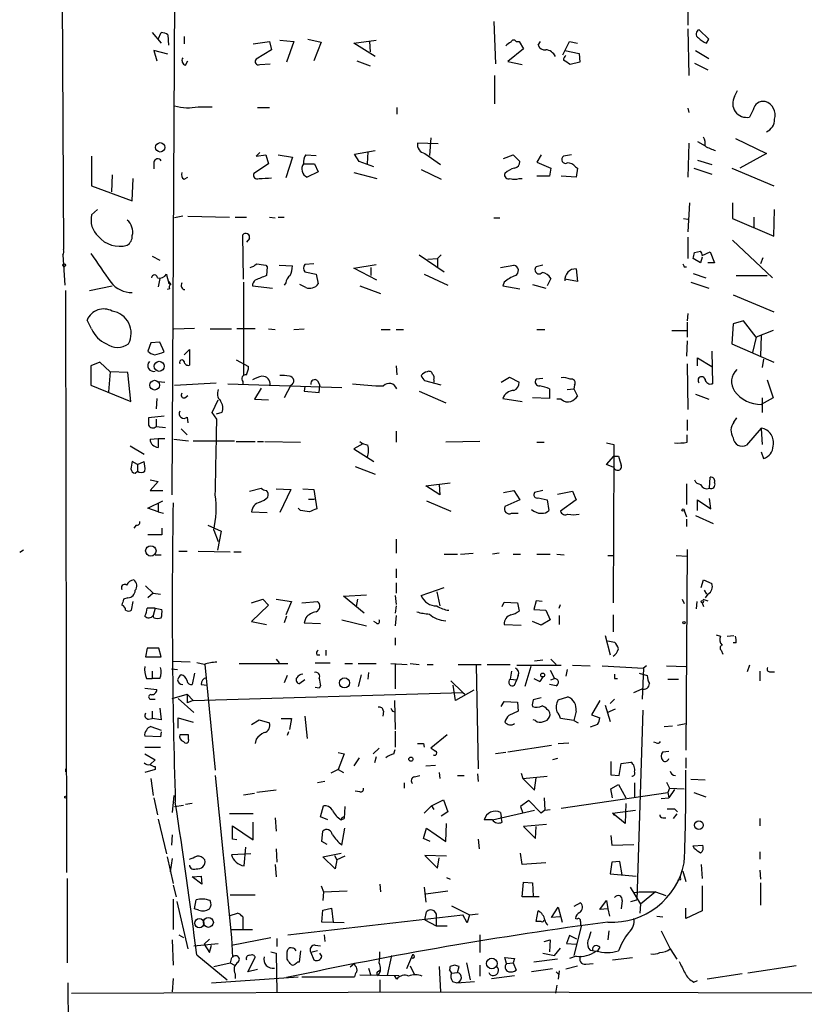
# Model space of a CAD drawing. Extents: x 13 to 736, y 12 to 893.
# Drawn here: x 14 to 104, y 83 to 195 of the extents above; entities that cross this region are included whole.
import ezdxf

# ---------------------------------------------------------------- set-up
doc = ezdxf.new("R2010")
doc.units = 0
doc.header["$MEASUREMENT"] = 0
doc.layers.add('MAIN', color=5, linetype='CONTINUOUS')

msp = doc.modelspace()

# ---------------------------------------------------------------- linework, layer by layer
at = {"layer": 'MAIN'}
for p, q in [((18.2033, 333.6713), (18.9653, 168.91)), ((31.4113, 140.8853), (31.75, 210.6507)), ((90.3393, 201.168), (90.3393, 194.564)), ((68.1567, 194.9873), (68.326, 190.1613)), ((29.1253, 193.7173), (30.1413, 192.532)), ((29.8027, 192.9553), (30.1413, 193.7173)), ((90.3393, 194.1407), (90.424, 188.8067)), ((92.71, 192.9553), (91.6093, 194.056)), ((30.9033, 193.4633), (30.988, 192.278)), ((32.766, 193.294), (32.766, 192.4473)), ((40.64, 192.4473), (42.5027, 192.7013)), ((42.5027, 192.7013), (42.7567, 191.77)), ((43.688, 192.8707), (45.2967, 192.7013)), ((45.2967, 192.7013), (44.45, 190.3307)), ((46.9053, 192.9553), (48.4293, 192.6167)), ((48.4293, 192.6167), (47.5827, 190.5)), ((52.1547, 192.532), (54.6947, 192.8707)), ((54.61, 191.008), (52.1547, 192.532)), ((53.9327, 192.7013), (54.0173, 191.516)), ((70.6967, 192.7013), (71.0353, 192.7013)), ((71.0353, 192.7013), (71.5433, 191.8547)), ((73.2367, 192.278), (73.4907, 192.7013)), ((76.0307, 191.1773), (76.7927, 192.7013)), ((76.7927, 192.7013), (77.724, 192.532)), ((92.456, 192.532), (92.71, 192.9553)), ((30.9033, 191.262), (29.2947, 191.6853)), ((29.2947, 191.6853), (29.6333, 190.5)), ((42.7567, 191.77), (40.9787, 190.6693)), ((71.5433, 191.8547), (69.7653, 190.4153)), ((76.2847, 191.6853), (77.8933, 191.3467)), ((91.186, 191.6853), (92.71, 190.754)), ((32.9353, 189.992), (33.1893, 190.5)), ((52.4933, 190.5), (54.0173, 189.9073)), ((69.7653, 190.4153), (71.374, 190.0767)), ((77.978, 190.3307), (76.8773, 190.0767)), ((77.8933, 191.3467), (77.978, 190.3307)), ((91.1013, 190.246), (92.6253, 189.484)), ((41.402, 190.0767), (42.5873, 190.1613)), ((68.2413, 188.8067), (68.2413, 185.5893)), ((95.6733, 186.436), (96.012, 187.1133)), ((34.3747, 185.2507), (35.9833, 185.2507)), ((41.148, 185.166), (42.5027, 185.166)), ((57.0653, 185.166), (57.0653, 184.404)), ((90.3393, 185.0813), (90.424, 184.5733)), ((97.79, 184.912), (97.3667, 184.0653)), ((60.96, 181.6947), (60.7907, 179.6627)), ((91.44, 181.2713), (92.2867, 180.7633)), ((95.758, 181.61), (99.314, 179.9167)), ((52.2393, 179.832), (54.61, 180.2553)), ((61.8067, 181.0173), (59.436, 181.102)), ((90.424, 181.102), (90.3393, 177.2073)), ((22.1827, 179.578), (22.1827, 176.1913)), ((41.402, 180.0013), (40.9787, 179.578)), ((40.9787, 179.578), (42.0793, 179.7473)), ((42.0793, 179.7473), (42.418, 178.7313)), ((43.5187, 179.7473), (45.1273, 179.4933)), ((45.1273, 179.4933), (44.3653, 177.1227)), ((46.6513, 179.7473), (47.8367, 179.6627)), ((52.7473, 178.9853), (52.2393, 179.832)), ((54.4407, 178.3927), (52.7473, 178.9853)), ((53.7633, 180.086), (53.6787, 178.7313)), ((60.2827, 179.9167), (62.0607, 178.6467)), ((69.2573, 179.324), (70.358, 179.7473)), ((70.358, 179.7473), (71.12, 178.9853)), ((73.5753, 179.7473), (73.0673, 178.9007)), ((77.0467, 179.7473), (76.1153, 179.578)), ((91.44, 179.1547), (93.0487, 178.6467)), ((99.314, 179.9167), (96.266, 178.2233)), ((29.2947, 178.9007), (29.2947, 178.1387)), ((42.418, 178.7313), (40.7247, 177.6307)), ((46.3973, 178.7313), (47.6673, 178.7313)), ((47.6673, 178.7313), (48.0907, 177.8)), ((59.8593, 178.054), (62.1453, 176.9533)), ((73.0673, 178.9007), (74.676, 178.2233)), ((74.676, 178.2233), (74.5067, 177.292)), ((77.47, 178.3927), (77.724, 178.2233)), ((77.724, 178.2233), (77.5547, 177.2073)), ((91.0167, 178.2233), (93.0487, 177.546)), ((95.3347, 178.2233), (100.1607, 176.1913)), ((24.5533, 177.4613), (24.4687, 175.514)), ((26.8393, 174.498), (26.924, 177.038)), ((32.766, 176.9533), (33.1893, 177.2073)), ((48.0907, 177.8), (46.8207, 177.2073)), ((52.1547, 177.7153), (54.7793, 177.038)), ((71.0353, 177.038), (71.374, 177.038)), ((74.5067, 177.292), (73.0673, 177.292)), ((77.5547, 177.2073), (75.8613, 177.292)), ((22.1827, 176.1913), (26.8393, 174.498)), ((22.86, 173.482), (22.1827, 172.8893)), ((90.5087, 174.244), (90.3393, 170.942)), ((95.4193, 174.244), (95.4193, 172.466)), ((100.1607, 170.434), (100.2453, 173.482)), ((32.5967, 172.72), (31.6653, 172.5507)), ((33.1893, 172.72), (37.9307, 172.6353)), ((38.608, 172.6353), (39.878, 172.6353)), ((42.5027, 172.6353), (43.18, 172.5507)), ((43.5187, 172.6353), (44.196, 172.6353)), ((68.1567, 172.5507), (68.834, 172.5507)), ((89.8313, 172.466), (90.3393, 172.3813)), ((95.4193, 172.466), (100.1607, 170.434)), ((97.8747, 172.6353), (97.8747, 171.45)), ((39.5393, 165.5233), (39.4547, 170.6033)), ((40.2167, 170.18), (39.878, 169.7567)), ((90.3393, 170.3493), (90.3393, 167.894)), ((95.4193, 170.0107), (99.9913, 165.6927)), ((18.8807, 168.3173), (19.1347, 164.846)), ((29.1253, 168.148), (29.972, 167.7247)), ((59.6053, 168.3173), (62.484, 166.37)), ((60.6213, 167.8093), (61.722, 167.894)), ((62.1453, 168.3173), (61.722, 167.894)), ((61.722, 167.894), (61.722, 166.878)), ((91.7787, 167.386), (90.932, 167.894)), ((91.1013, 168.5713), (91.7787, 168.7407)), ((91.948, 168.0633), (91.7787, 167.386)), ((91.948, 168.2327), (92.8793, 168.656)), ((92.8793, 168.656), (93.3873, 167.386)), ((98.8907, 167.9787), (98.6367, 167.3013)), ((42.0793, 167.132), (42.2487, 166.9627)), ((42.2487, 166.9627), (42.164, 165.9467)), ((43.6033, 167.132), (45.1273, 167.0473)), ((47.5827, 167.3013), (46.5667, 167.2167)), ((52.1547, 166.7933), (54.6947, 167.2167)), ((54.7793, 165.4387), (52.1547, 166.7933)), ((54.102, 166.878), (54.102, 165.9467)), ((68.9187, 166.878), (70.4427, 167.132)), ((73.7447, 167.132), (72.9827, 166.9627)), ((77.5547, 166.7087), (77.724, 165.2693)), ((89.916, 166.9627), (90.17, 166.9627)), ((93.3873, 167.386), (92.6253, 167.386)), ((29.972, 165.608), (29.8027, 164.6767)), ((46.5667, 166.37), (47.8367, 166.116)), ((47.8367, 166.116), (48.0907, 165.0153)), ((60.198, 166.116), (62.9073, 164.846)), ((74.676, 165.608), (74.2527, 164.7613)), ((77.724, 165.2693), (76.2847, 165.5233)), ((90.932, 166.2007), (92.3713, 165.6927)), ((95.8427, 165.9467), (99.3987, 165.9467)), ((21.9287, 164.2533), (24.5533, 164.7613)), ((31.0727, 164.4227), (30.8187, 164.338)), ((30.988, 165.2693), (31.242, 164.9307)), ((30.988, 165.1), (31.242, 164.9307)), ((39.5393, 165.1847), (39.5393, 154.6013)), ((40.5553, 164.7613), (42.8413, 164.5073)), ((44.3653, 165.1), (44.196, 164.846)), ((46.6513, 164.592), (45.974, 164.9307)), ((52.832, 164.7613), (55.2027, 163.9147)), ((69.342, 165.1847), (69.1727, 164.7613)), ((69.1727, 164.7613), (71.12, 164.4227)), ((72.5593, 164.9307), (74.0833, 164.5073)), ((90.678, 165.1847), (92.71, 164.5073)), ((19.2193, 164.2533), (19.304, 97.7053)), ((95.504, 163.7453), (100.1607, 161.798)), ((90.3393, 161.6287), (90.2547, 160.782)), ((22.1827, 159.8507), (21.6747, 160.8667)), ((31.5807, 159.8507), (33.9513, 159.9353)), ((35.7293, 159.8507), (38.1847, 159.8507)), ((40.894, 159.8507), (38.7773, 159.8507)), ((42.418, 159.8507), (43.18, 159.766)), ((45.2967, 159.766), (46.482, 159.8507)), ((90.2547, 160.6127), (90.2547, 158.9193)), ((95.504, 160.4433), (95.3347, 158.1573)), ((96.6893, 160.782), (95.504, 160.4433)), ((98.1287, 158.9193), (96.6893, 160.782)), ((55.2873, 159.766), (56.3033, 159.766)), ((56.9807, 159.766), (57.8273, 159.766)), ((73.0673, 159.766), (73.9987, 159.766)), ((88.4767, 159.6813), (90.17, 159.6813)), ((98.1287, 158.9193), (97.7053, 157.1413)), ((100.076, 159.6813), (98.1287, 158.9193)), ((98.7213, 159.0887), (98.6367, 156.718)), ((28.956, 158.242), (28.6173, 157.3107)), ((29.972, 158.3267), (28.956, 158.242)), ((30.48, 157.226), (29.972, 158.3267)), ((90.2547, 158.496), (90.17, 156.718)), ((95.3347, 158.1573), (100.1607, 156.0407)), ((32.766, 156.8873), (33.3587, 157.48)), ((33.3587, 157.48), (33.3587, 155.702)), ((91.44, 155.6173), (91.44, 156.5487)), ((91.44, 156.5487), (93.0487, 155.5327)), ((93.0487, 157.3107), (93.1333, 153.5853)), ((23.114, 156.0407), (22.098, 155.6173)), ((22.098, 155.6173), (22.098, 153.416)), ((24.2993, 154.94), (23.114, 156.0407)), ((38.6927, 156.2947), (40.132, 155.5327)), ((56.9807, 155.6173), (57.0653, 154.6013)), ((90.2547, 155.8713), (90.3393, 150.622)), ((98.9753, 156.3793), (98.806, 155.448)), ((24.2993, 154.94), (24.13, 152.654)), ((26.3313, 154.8553), (24.2993, 154.94)), ((26.67, 151.5533), (26.3313, 154.8553)), ((69.0033, 153.7547), (69.9347, 154.3473)), ((69.9347, 154.3473), (71.0353, 153.7547)), ((22.098, 153.416), (26.67, 151.5533)), ((29.8027, 153.8393), (30.5647, 153.7547)), ((31.6653, 153.416), (36.4067, 153.67)), ((37.7613, 153.5853), (50.8, 153.162)), ((39.4547, 153.8393), (39.4547, 153.5007)), ((44.958, 153.416), (44.196, 151.9767)), ((46.5667, 153.2467), (46.482, 152.7387)), ((48.006, 153.924), (48.26, 153.416)), ((48.1753, 152.5693), (48.26, 153.416)), ((62.1453, 153.416), (60.2827, 153.924)), ((61.2987, 154.0087), (61.2987, 153.7547)), ((73.7447, 154.178), (72.9827, 154.0933)), ((77.3853, 153.416), (77.3007, 152.9927)), ((99.3987, 154.0087), (100.076, 151.9767)), ((32.8507, 151.9767), (33.1893, 152.2307)), ((41.5713, 153.0773), (40.8093, 151.8073)), ((46.482, 152.7387), (48.1753, 152.5693)), ((59.6053, 152.7387), (62.6533, 151.384)), ((74.5067, 151.892), (72.5593, 151.9767)), ((74.5067, 152.9927), (74.5067, 151.892)), ((76.5387, 152.908), (77.3007, 152.9927)), ((77.3007, 152.9927), (77.724, 152.146)), ((91.186, 152.4), (92.71, 151.8073)), ((100.076, 151.9767), (98.7213, 151.2147)), ((98.806, 151.9767), (98.806, 150.2833)), ((29.6333, 151.892), (29.5487, 150.7067)), ((35.9833, 150.2833), (36.6607, 151.7227)), ((40.8093, 151.8073), (42.418, 151.7227)), ((69.1727, 151.892), (71.374, 151.5533)), ((75.8613, 151.8073), (75.3533, 151.8073)), ((30.48, 149.86), (28.702, 149.6907)), ((33.1047, 149.7753), (33.1893, 149.098)), ((36.4913, 149.5213), (35.9833, 150.2833)), ((37.084, 150.2833), (36.4067, 150.114)), ((29.5487, 149.5213), (29.5487, 148.6747)), ((29.5487, 148.6747), (30.6493, 148.59)), ((90.2547, 149.4367), (90.2547, 148.2513)), ((95.5887, 149.1827), (95.9273, 149.6907)), ((32.4273, 148.4207), (33.1047, 147.7433)), ((56.9807, 148.1667), (56.9807, 146.8967)), ((90.2547, 146.8967), (90.2547, 147.7433)), ((98.7213, 148.5053), (97.028, 146.558)), ((98.7213, 148.4207), (98.806, 146.6427)), ((26.5853, 146.4733), (28.194, 145.542)), ((28.8713, 147.2353), (29.8027, 147.32)), ((29.8027, 147.32), (29.8027, 146.304)), ((29.8027, 147.32), (30.5647, 147.32)), ((31.5807, 147.2353), (33.274, 147.066)), ((33.782, 147.066), (38.5233, 147.066)), ((38.6927, 146.9813), (40.894, 146.9813)), ((41.148, 146.9813), (41.8253, 146.9813)), ((41.9947, 146.9813), (46.0587, 146.8967)), ((53.1707, 146.7273), (52.1547, 146.1347)), ((66.548, 146.9813), (62.6533, 146.8967)), ((73.0673, 146.8967), (73.914, 146.8967)), ((81.026, 146.812), (81.8727, 146.6427)), ((52.1547, 146.1347), (54.4407, 144.6953)), ((81.026, 144.3567), (81.8727, 145.288)), ((81.8727, 145.288), (81.788, 128.524)), ((81.8727, 145.288), (82.3807, 145.288)), ((98.7213, 145.796), (98.9753, 145.034)), ((27.432, 144.3567), (26.8393, 144.6953)), ((27.432, 144.3567), (28.194, 144.6953)), ((27.432, 144.3567), (27.432, 143.5947)), ((52.324, 144.1027), (54.61, 143.256)), ((81.8727, 144.018), (81.026, 144.3567)), ((27.178, 143.3407), (27.432, 143.5947)), ((28.8713, 142.5787), (29.8027, 142.4093)), ((29.8027, 142.4093), (28.8713, 141.3933)), ((60.3673, 141.9013), (63.1613, 142.24)), ((61.976, 140.8853), (60.3673, 141.9013)), ((61.8913, 142.0707), (61.976, 140.8853)), ((90.17, 142.1553), (90.17, 139.7847)), ((92.7947, 141.6473), (92.8793, 142.9173)), ((28.8713, 141.3933), (30.3107, 141.3933)), ((40.2167, 141.3087), (41.5713, 141.6473)), ((43.2647, 141.5627), (44.958, 141.478)), ((44.958, 141.478), (43.688, 138.8533)), ((46.3127, 141.5627), (47.5827, 141.478)), ((47.5827, 141.478), (47.9213, 139.2767)), ((69.2573, 141.1393), (70.4427, 141.3933)), ((70.4427, 141.3933), (71.12, 140.2927)), ((73.7447, 141.3933), (72.8133, 141.1393)), ((75.438, 140.97), (77.1313, 141.3087)), ((77.1313, 141.3087), (77.5547, 140.2927)), ((28.6173, 139.3613), (30.3107, 140.208)), ((29.8027, 139.8693), (29.8027, 138.938)), ((46.99, 140.3773), (47.6673, 140.3773)), ((60.452, 140.208), (63.246, 139.0227)), ((71.12, 140.2927), (69.4267, 139.5307)), ((73.2367, 140.5467), (74.2527, 140.2927)), ((74.2527, 140.2927), (74.422, 139.1073)), ((77.5547, 140.2927), (75.7767, 139.0227)), ((91.44, 139.1073), (91.44, 140.2927)), ((91.44, 140.2927), (92.964, 139.2767)), ((92.964, 139.2767), (92.7947, 140.462)), ((29.8027, 138.938), (28.6173, 139.3613)), ((29.8027, 138.938), (30.3953, 138.7687)), ((40.4707, 138.938), (42.2487, 138.8533)), ((46.0587, 139.1073), (45.8047, 139.3613)), ((70.1887, 138.7687), (70.9507, 138.7687)), ((89.916, 139.1073), (90.17, 138.3453)), ((91.186, 138.5147), (93.218, 137.5833)), ((27.2627, 137.414), (27.0087, 137.0753)), ((35.4753, 137.414), (36.9993, 136.7367)), ((90.17, 138.0913), (90.17, 137.2447)), ((30.226, 136.3133), (28.6173, 136.3133)), ((30.226, 137.0753), (30.226, 136.3133)), ((36.1527, 136.8213), (36.6607, 135.5513)), ((36.9993, 136.7367), (36.576, 134.5353)), ((56.9807, 135.8053), (56.9807, 134.1967)), ((14.3933, 134.5353), (13.97, 134.2813)), ((29.464, 134.0273), (30.1413, 134.0273)), ((32.1733, 134.4507), (33.1047, 134.4507)), ((34.3747, 134.4507), (38.0153, 134.366)), ((38.4387, 134.366), (39.2853, 134.366)), ((62.484, 134.112), (64.008, 134.112)), ((64.3467, 134.112), (65.786, 134.1967)), ((68.7493, 134.1967), (67.9873, 134.112)), ((70.358, 134.112), (71.2047, 134.112)), ((73.0673, 134.112), (74.5913, 134.112)), ((75.3533, 134.112), (76.2, 134.0273)), ((90.2547, 134.62), (90.0853, 111.6753)), ((81.1953, 133.9427), (81.788, 133.9427)), ((88.9847, 133.9427), (90.2547, 133.858)), ((56.9807, 132.4187), (56.9807, 131.4027)), ((56.9807, 130.81), (56.9807, 129.6247)), ((91.8633, 130.302), (92.1173, 131.1487)), ((92.1173, 131.1487), (93.0487, 130.7253)), ((28.3633, 130.4713), (29.21, 129.6247)), ((29.21, 129.6247), (28.6173, 129.1167)), ((29.21, 129.6247), (30.0567, 129.54)), ((50.9693, 129.286), (53.594, 129.4553)), ((59.8593, 129.3707), (62.484, 130.302)), ((61.6373, 129.794), (61.976, 128.1853)), ((92.202, 129.9633), (92.456, 129.54)), ((92.6253, 129.54), (92.2867, 129.1167)), ((26.3313, 129.1167), (25.8233, 128.9473)), ((26.7547, 127.6773), (26.924, 128.6933)), ((40.4707, 128.524), (41.7407, 128.9473)), ((41.7407, 128.9473), (42.418, 128.27)), ((43.2647, 128.9473), (45.0427, 128.6933)), ((45.0427, 128.6933), (44.3653, 127.1693)), ((46.228, 128.524), (48.006, 128.6933)), ((53.34, 127.3387), (50.9693, 129.286)), ((52.578, 128.9473), (52.4087, 128.1007)), ((56.896, 129.3707), (56.9807, 128.3547)), ((69.088, 128.1007), (69.342, 128.6087)), ((69.342, 128.6087), (70.866, 128.524)), ((70.866, 128.524), (71.0353, 127.5927)), ((72.9827, 128.778), (72.7287, 127.762)), ((73.66, 128.6933), (72.9827, 128.778)), ((75.6073, 127.9313), (75.7767, 128.3547)), ((89.662, 128.9473), (89.916, 128.4393)), ((91.3553, 128.6933), (91.2707, 127.8467)), ((91.948, 128.524), (92.1173, 128.1007)), ((92.0327, 128.9473), (92.6253, 128.778)), ((29.464, 127.9313), (28.5327, 127.9313)), ((29.464, 127.9313), (29.21, 127.0847)), ((29.464, 127.9313), (30.226, 127.762)), ((42.418, 128.27), (40.4707, 126.4073)), ((56.9807, 128.1853), (56.896, 127.3387)), ((72.7287, 127.762), (74.0833, 127.6773)), ((74.0833, 127.6773), (74.5913, 126.5767)), ((29.2947, 126.8307), (29.21, 127.0847)), ((40.4707, 126.4073), (42.164, 126.0687)), ((44.45, 127), (44.196, 126.238)), ((46.6513, 126.8307), (46.482, 126.238)), ((46.482, 126.238), (48.3447, 126.1533)), ((50.8, 126.5767), (53.594, 125.8993)), ((54.6947, 126.238), (54.4407, 126.4073)), ((56.9807, 127.0847), (56.896, 125.8993)), ((73.5753, 125.984), (72.5593, 126.4073)), ((74.5913, 126.5767), (73.5753, 125.984)), ((75.6073, 127.0847), (75.6073, 126.0687)), ((81.788, 127.1693), (81.788, 125.222)), ((69.342, 126.0687), (71.2893, 125.984)), ((56.896, 124.5447), (56.896, 123.698)), ((80.8567, 124.7987), (81.4493, 122.5973)), ((81.1953, 124.206), (81.9573, 124.0367)), ((93.5567, 124.8833), (94.0647, 124.714)), ((94.8267, 124.714), (95.5887, 124.7987)), ((95.8427, 123.952), (95.504, 123.952)), ((28.5327, 123.3593), (28.3633, 122.3433)), ((29.8873, 123.3593), (28.5327, 123.3593)), ((30.1413, 122.3433), (29.8873, 123.3593)), ((48.9373, 123.1053), (48.9373, 122.5127)), ((94.1493, 123.1053), (94.3187, 122.682)), ((28.3633, 122.3433), (30.1413, 122.3433)), ((33.4433, 121.7507), (31.4113, 121.8353)), ((35.052, 121.4967), (34.2053, 121.666)), ((39.0313, 121.5813), (44.6193, 121.5813)), ((43.2647, 122.0893), (43.6033, 121.666)), ((47.752, 121.666), (49.4453, 121.666)), ((47.9213, 122.5973), (48.26, 122.5973)), ((51.1387, 121.5813), (51.9853, 121.5813)), ((52.6627, 121.5813), (54.6947, 121.5813)), ((56.388, 121.5813), (58.2507, 121.4967)), ((58.5893, 121.5813), (59.6053, 121.4967)), ((72.8133, 121.92), (73.7447, 122.0047)), ((74.676, 122.0893), (75.2687, 121.4967)), ((29.1253, 120.7347), (29.1253, 119.888)), ((31.3267, 120.9887), (32.004, 120.904)), ((33.9513, 120.4807), (33.6973, 119.2107)), ((35.1367, 121.4967), (36.322, 109.3893)), ((53.848, 120.5653), (53.7633, 119.8033)), ((56.896, 121.4967), (56.896, 118.7027)), ((60.5367, 121.4967), (61.214, 121.4967)), ((64.0927, 121.4967), (66.7173, 121.4967)), ((66.1247, 121.412), (66.3787, 109.5587)), ((67.3947, 121.4967), (70.0193, 121.4967)), ((70.1887, 120.7347), (70.0193, 119.8033)), ((70.7813, 121.412), (75.8613, 121.412)), ((72.39, 121.2427), (71.7127, 118.9567)), ((74.5913, 120.8193), (75.0993, 119.888)), ((76.5387, 120.904), (76.3693, 120.142)), ((77.1313, 121.412), (79.1633, 121.3273)), ((80.518, 121.3273), (85.2593, 121.0733)), ((84.7513, 120.4807), (85.6827, 120.2267)), ((85.2593, 121.0733), (85.09, 117.5173)), ((85.598, 121.3273), (85.2593, 121.0733)), ((87.884, 121.3273), (90.0853, 121.2427)), ((97.3667, 121.412), (97.1127, 120.65)), ((98.552, 120.7347), (98.552, 119.634)), ((99.6527, 120.65), (100.2453, 120.65)), ((28.448, 119.888), (29.1253, 119.888)), ((29.972, 119.888), (29.1253, 119.888)), ((44.5347, 120.2267), (44.196, 119.38)), ((46.5667, 119.7187), (45.974, 119.2953)), ((53.0013, 120.3113), (52.6627, 118.9567)), ((63.246, 119.634), (64.6007, 118.2793)), ((70.0193, 119.8033), (70.7813, 119.7187)), ((70.5273, 119.126), (70.7813, 119.7187)), ((70.9507, 120.2267), (70.7813, 119.7187)), ((72.7287, 119.888), (73.406, 119.5493)), ((73.7447, 120.0573), (73.406, 119.5493)), ((73.7447, 120.0573), (73.406, 119.5493)), ((74.676, 119.7187), (75.0993, 119.888)), ((81.9573, 119.888), (82.296, 119.888)), ((88.0533, 119.8033), (89.2387, 119.8033)), ((28.2787, 118.7873), (29.6333, 118.618)), ((33.782, 117.348), (64.6007, 118.2793)), ((34.7133, 119.2107), (35.3907, 119.126)), ((48.1753, 118.7873), (47.752, 118.872)), ((48.3447, 119.0413), (48.1753, 118.7873)), ((63.754, 117.348), (63.5, 119.126)), ((65.8707, 118.5333), (63.754, 117.348)), ((64.6007, 118.2793), (64.8547, 118.11)), ((75.2687, 119.0413), (74.5067, 119.2107)), ((84.1587, 118.2793), (85.09, 118.7027)), ((29.0407, 117.5173), (29.464, 117.5173)), ((31.4113, 117.602), (33.1047, 118.11)), ((32.0887, 117.602), (33.8667, 115.9933)), ((33.1047, 118.11), (33.782, 117.348)), ((33.1047, 118.11), (33.1047, 117.094)), ((33.782, 117.348), (33.1047, 117.094)), ((56.8113, 117.348), (56.896, 114.046)), ((69.0033, 116.6707), (69.342, 117.2633)), ((69.342, 117.2633), (70.866, 117.1787)), ((70.866, 117.1787), (70.9507, 116.1627)), ((73.5753, 117.6867), (72.644, 117.4327)), ((75.5227, 117.4327), (76.6233, 117.7713)), ((80.264, 117.348), (79.3327, 115.7393)), ((81.9573, 117.5173), (81.4493, 117.0093)), ((29.1253, 116.1627), (29.1253, 115.316)), ((29.972, 116.5013), (30.1413, 115.1467)), ((55.5413, 116.1627), (55.4567, 115.57)), ((56.5573, 116.1627), (56.896, 116.078)), ((70.9507, 116.1627), (69.85, 115.6547)), ((77.5547, 116.1627), (77.3007, 115.062)), ((80.8567, 116.84), (81.4493, 114.9773)), ((81.1107, 115.9933), (82.042, 116.4167)), ((85.1747, 116.2473), (84.4973, 94.5727)), ((28.702, 115.2313), (29.1253, 115.316)), ((30.1413, 115.1467), (29.1253, 115.316)), ((32.0887, 114.2153), (32.0887, 115.4007)), ((32.0887, 115.4007), (33.782, 114.8927)), ((40.4707, 114.6387), (41.3173, 115.1467)), ((41.3173, 115.1467), (42.5027, 114.808)), ((43.8573, 115.316), (45.0427, 115.316)), ((45.0427, 115.316), (44.7887, 114.046)), ((46.5667, 115.57), (46.8207, 113.03)), ((72.898, 115.062), (72.644, 115.1467)), ((77.3007, 115.062), (75.7767, 115.316)), ((77.3007, 115.062), (77.8087, 114.808)), ((79.3327, 115.7393), (80.264, 115.4007)), ((28.956, 114.3847), (30.1413, 113.9613)), ((30.1413, 113.792), (30.0567, 113.1993)), ((44.704, 113.792), (44.5347, 113.3687)), ((56.896, 113.8767), (56.896, 112.014)), ((80.01, 114.6387), (79.1633, 114.3)), ((87.63, 114.3847), (88.5613, 114.4693)), ((89.154, 114.554), (90.0853, 114.7233)), ((30.0567, 113.1993), (28.2787, 113.284)), ((33.274, 113.4533), (32.258, 113.4533)), ((33.274, 112.9453), (33.274, 113.4533)), ((40.9787, 112.9453), (40.894, 112.4373)), ((62.8227, 113.4533), (60.96, 111.9293)), ((86.6987, 112.522), (86.4447, 112.6067)), ((28.2787, 112.014), (30.0567, 112.014)), ((55.0333, 111.9293), (54.356, 111.252)), ((56.7267, 111.252), (56.896, 111.76)), ((60.1133, 112.4373), (60.198, 112.014)), ((69.7653, 111.506), (74.7607, 112.268)), ((75.5227, 112.4373), (76.708, 112.522)), ((87.4607, 111.506), (88.138, 111.5907)), ((28.2787, 111.252), (29.464, 110.5747)), ((28.8713, 110.0667), (29.464, 110.5747)), ((50.3767, 111.4213), (51.054, 111.252)), ((51.054, 111.252), (50.3767, 109.474)), ((52.7473, 110.8287), (52.1547, 109.8973)), ((54.6947, 110.9133), (54.5253, 110.236)), ((69.5113, 111.4213), (68.326, 111.252)), ((75.438, 110.744), (74.8453, 110.5747)), ((81.534, 110.4053), (81.534, 108.8813)), ((82.7193, 110.1513), (83.82, 110.3207)), ((90.0853, 110.8287), (90.0853, 109.6433)), ((19.2193, 109.5587), (19.2193, 109.22)), ((29.464, 109.474), (28.2787, 109.1353)), ((29.464, 109.8127), (29.464, 109.474)), ((50.3767, 109.474), (49.53, 109.0507)), ((50.3767, 109.474), (50.9693, 109.1353)), ((60.3673, 109.8973), (61.468, 109.982)), ((82.4653, 108.7967), (82.7193, 110.1513)), ((28.956, 108.458), (29.21, 106.5107)), ((36.322, 108.7967), (38.1847, 90.2547)), ((48.8527, 108.1193), (48.006, 107.95)), ((59.0973, 108.6273), (59.69, 108.7967)), ((61.8913, 109.1353), (61.976, 108.458)), ((64.008, 108.7967), (64.77, 108.7967)), ((66.294, 108.966), (66.3787, 108.1193)), ((71.2893, 109.0507), (71.4587, 108.458)), ((71.4587, 108.458), (74.2527, 108.712)), ((71.4587, 108.458), (72.8133, 107.1033)), ((72.8133, 107.1033), (72.9827, 108.5427)), ((81.534, 108.8813), (82.4653, 108.7967)), ((90.678, 108.3733), (92.2867, 108.2887)), ((43.2647, 107.1033), (41.0633, 106.8493)), ((52.832, 106.934), (52.324, 107.0187)), ((57.912, 107.95), (57.912, 107.3573)), ((81.534, 107.2727), (82.3807, 107.7807)), ((81.7033, 106.2567), (81.534, 107.2727)), ((82.3807, 107.7807), (83.2273, 106.2567)), ((84.2433, 107.95), (84.2433, 106.3413)), ((87.884, 108.0347), (88.2227, 107.3573)), ((88.2227, 107.3573), (88.0533, 106.8493)), ((88.8153, 107.188), (88.138, 106.2567)), ((88.2227, 107.3573), (89.916, 107.2727)), ((29.2947, 106.2567), (29.718, 104.3093)), ((31.5807, 106.5107), (31.4113, 104.5633)), ((39.5393, 106.5953), (40.8093, 106.7647)), ((61.0447, 105.3253), (62.3993, 106.0027)), ((62.3993, 106.0027), (62.9073, 104.648)), ((72.136, 105.918), (71.2047, 105.2407)), ((73.5753, 104.4787), (72.136, 105.918)), ((73.914, 106.2567), (73.9987, 104.8173)), ((75.8613, 105.0713), (88.0533, 106.8493)), ((87.2913, 106.172), (88.138, 106.2567)), ((88.0533, 106.8493), (88.138, 106.2567)), ((91.0167, 106.8493), (92.3713, 106.3413)), ((31.6653, 105.2407), (32.6813, 105.41)), ((33.6973, 105.5793), (32.9353, 105.4947)), ((48.3447, 104.0553), (48.6833, 105.3253)), ((51.1387, 105.2407), (51.054, 103.886)), ((61.0447, 105.3253), (60.198, 104.4787)), ((61.0447, 105.3253), (61.2987, 104.902)), ((67.9873, 103.7167), (72.8133, 104.8173)), ((71.2047, 105.2407), (71.4587, 104.4787)), ((73.9987, 104.8173), (73.5753, 104.4787)), ((73.9987, 104.8173), (74.5913, 104.902)), ((81.7033, 104.4787), (84.328, 104.8173)), ((83.2273, 105.5793), (83.1427, 103.2933)), ((88.8153, 104.9867), (89.154, 104.648)), ((29.8027, 103.8013), (30.734, 99.822)), ((40.64, 104.394), (37.9307, 104.394)), ((43.18, 103.9707), (43.2647, 102.4467)), ((49.1913, 103.7167), (48.3447, 104.0553)), ((50.7153, 103.7167), (51.054, 103.886)), ((51.054, 104.0553), (51.054, 103.886)), ((62.9073, 104.648), (62.1453, 104.14)), ((67.9873, 103.7167), (67.056, 103.7167)), ((68.9187, 104.5633), (69.0033, 104.0553)), ((69.088, 103.4627), (69.0033, 104.0553)), ((81.7033, 104.4787), (81.9573, 104.2247)), ((83.1427, 103.2933), (81.7033, 104.4787)), ((87.4607, 103.9707), (87.7993, 103.9707)), ((89.0693, 104.394), (88.646, 103.886)), ((98.552, 103.886), (98.552, 103.0393)), ((38.2693, 101.5153), (38.2693, 103.0393)), ((38.2693, 103.0393), (40.64, 101.4307)), ((40.64, 101.4307), (40.64, 103.4627)), ((48.514, 101.2613), (48.5987, 102.4467)), ((50.8, 100.838), (51.1387, 102.7853)), ((60.1133, 101.6), (60.452, 102.7853)), ((60.452, 102.7853), (62.6533, 101.2613)), ((62.6533, 101.2613), (62.738, 103.2933)), ((74.168, 103.2087), (71.5433, 102.9547)), ((71.5433, 102.9547), (72.898, 101.6)), ((72.898, 101.6), (72.9827, 102.9547)), ((31.4113, 102.0233), (31.3267, 100.838)), ((38.7773, 101.4307), (38.2693, 101.5153)), ((60.8753, 101.2613), (60.1133, 101.6)), ((66.3787, 101.5153), (66.4633, 100.4147)), ((81.534, 101.9387), (81.6187, 100.838)), ((39.624, 98.4673), (39.7933, 100.584)), ((43.2647, 100.4147), (43.3493, 98.8907)), ((49.1067, 100.9227), (48.514, 101.2613)), ((81.6187, 100.838), (84.1587, 100.9227)), ((90.932, 100.7533), (92.0327, 100.838)), ((91.1013, 100.4147), (90.932, 100.7533)), ((30.8187, 99.4833), (31.496, 96.4353)), ((31.4113, 99.314), (31.1573, 97.79)), ((40.386, 99.822), (38.1847, 99.7373)), ((48.5987, 99.4833), (50.7153, 99.9067)), ((50.038, 98.1287), (48.5987, 99.4833)), ((49.9533, 99.6527), (50.2073, 99.1447)), ((50.2073, 99.1447), (50.038, 98.1287)), ((51.1387, 99.568), (50.2073, 99.1447)), ((62.738, 99.568), (60.2827, 99.6527)), ((60.2827, 99.6527), (61.722, 98.2133)), ((61.722, 98.2133), (61.8913, 99.3987)), ((71.374, 98.6367), (71.2047, 99.9067)), ((98.552, 100.076), (98.552, 99.2293)), ((43.18, 98.6367), (43.2647, 97.1973)), ((74.0833, 98.806), (71.374, 98.6367)), ((81.6187, 98.8907), (81.4493, 97.536)), ((82.55, 98.9753), (81.6187, 98.8907)), ((82.804, 97.4513), (82.55, 98.9753)), ((91.8633, 98.6367), (91.948, 97.028)), ((98.552, 97.9593), (98.6367, 96.9433)), ((19.3887, 97.028), (19.3887, 87.376)), ((33.6973, 97.1973), (34.7133, 97.282)), ((34.798, 96.3507), (33.6973, 97.1973)), ((34.7133, 97.282), (34.798, 96.3507)), ((62.738, 97.1127), (63.1613, 96.9433)), ((81.4493, 97.536), (84.4127, 97.282)), ((89.4927, 96.8587), (89.154, 96.774)), ((89.7467, 97.8747), (90.0853, 96.6893)), ((31.496, 96.266), (31.8347, 94.9113)), ((48.4293, 96.1813), (48.6833, 95.504)), ((55.118, 96.3507), (55.2027, 95.504)), ((60.198, 96.012), (60.3673, 94.3187)), ((71.374, 94.9113), (71.5433, 96.6047)), ((71.5433, 96.6047), (72.5593, 96.52)), ((72.5593, 96.52), (72.644, 94.996)), ((83.7353, 96.012), (84.9207, 94.0647)), ((91.948, 96.1813), (91.948, 93.3027)), ((98.6367, 96.52), (98.6367, 93.98)), ((31.496, 94.6573), (31.496, 91.186)), ((33.9513, 93.5567), (34.1207, 94.5727)), ((38.0153, 95.1653), (40.894, 95.1653)), ((48.6833, 95.504), (48.5987, 94.488)), ((48.6833, 95.504), (51.3927, 95.5887)), ((60.3673, 95.25), (62.9073, 95.5887)), ((73.3213, 94.9113), (71.374, 94.9113)), ((83.82, 94.4033), (84.4973, 94.5727)), ((84.1587, 95.4193), (84.7513, 95.504)), ((84.7513, 95.504), (86.614, 95.504)), ((86.614, 95.504), (84.9207, 94.0647)), ((86.614, 95.504), (87.7993, 95.0807)), ((31.9193, 94.4033), (33.1893, 88.9847)), ((34.4593, 93.3873), (33.9513, 93.5567)), ((48.5987, 93.3873), (49.6147, 93.6413)), ((49.6147, 93.6413), (49.784, 92.0327)), ((63.3307, 93.8953), (65.3627, 92.8793)), ((74.7607, 92.5407), (75.5227, 93.726)), ((75.5227, 93.726), (75.946, 92.0327)), ((78.0627, 94.234), (77.3007, 93.8107)), ((80.264, 93.472), (81.026, 94.488)), ((81.1953, 93.5567), (80.264, 93.472)), ((81.026, 94.488), (81.1953, 93.5567)), ((81.1953, 93.5567), (81.3647, 92.71)), ((82.804, 94.488), (82.7193, 93.5567)), ((84.9207, 94.0647), (84.836, 93.0487)), ((90.0853, 92.456), (90.0853, 93.6413)), ((38.0153, 92.7947), (38.862, 93.0487)), ((39.4547, 92.6253), (39.4547, 91.2707)), ((44.6193, 90.5933), (64.6007, 92.8793)), ((48.514, 92.0327), (48.5987, 93.3873)), ((60.2827, 92.2867), (60.452, 93.218)), ((61.5527, 92.456), (61.5527, 91.6093)), ((65.1087, 91.948), (64.6007, 92.8793)), ((65.3627, 92.8793), (65.1087, 91.948)), ((65.3627, 92.8793), (66.3787, 92.964)), ((72.9827, 92.1173), (73.2367, 93.3027)), ((75.692, 92.6253), (74.7607, 92.5407)), ((77.6393, 92.3713), (77.47, 92.456)), ((86.7833, 92.71), (87.4607, 92.6253)), ((91.948, 93.3027), (90.0853, 92.456)), ((38.1, 91.186), (40.5553, 91.186)), ((51.054, 91.948), (48.514, 92.0327)), ((60.2827, 92.2867), (61.5527, 91.6093)), ((61.5527, 91.6093), (62.8227, 91.6093)), ((73.5753, 92.1173), (72.9827, 92.1173)), ((78.1473, 91.5247), (77.3007, 88.2227)), ((32.1733, 90.5933), (32.6813, 90.2547)), ((35.6447, 90.0853), (35.052, 89.4927)), ((38.1847, 89.408), (42.672, 90.2547)), ((38.1847, 90.2547), (38.2693, 87.9687)), ((43.3493, 90.17), (43.3493, 89.2387)), ((48.768, 90.5933), (48.8527, 89.8313)), ((66.548, 90.5933), (66.548, 88.5613)), ((76.7927, 90.5087), (76.454, 89.5773)), ((77.6393, 90.0853), (76.7927, 90.5087)), ((81.28, 91.0167), (81.1953, 90.0007)), ((87.2913, 91.0167), (88.3073, 88.9847)), ((31.4113, 90.0007), (31.496, 87.122)), ((33.8667, 89.3233), (36.6607, 89.5773)), ((35.052, 89.4927), (35.6447, 88.5613)), ((35.6447, 88.5613), (35.8987, 89.408)), ((47.752, 89.408), (48.3447, 89.3233)), ((73.914, 89.8313), (74.5913, 90.0007)), ((74.5913, 90.0007), (74.5067, 88.646)), ((75.0993, 88.2227), (75.7767, 89.0693)), ((76.454, 89.5773), (77.5547, 89.4927)), ((80.264, 89.154), (79.9253, 88.646)), ((88.3073, 88.9847), (89.0693, 87.7993)), ((34.2053, 88.3073), (37.6767, 85.4287)), ((38.1847, 87.9687), (38.0153, 87.376)), ((40.0473, 86.36), (40.894, 87.9687)), ((42.672, 88.646), (43.2647, 88.4767)), ((43.2647, 88.4767), (43.3493, 83.9893)), ((44.5347, 88.646), (44.6193, 88.9)), ((46.0587, 88.7307), (45.8893, 87.4607)), ((48.006, 88.7307), (47.244, 88.5613)), ((47.244, 88.5613), (47.5827, 87.7147)), ((48.514, 88.138), (48.26, 88.4767)), ((56.4727, 88.2227), (55.9647, 85.9367)), ((58.8433, 88.3073), (58.166, 86.6987)), ((69.596, 87.2913), (69.4267, 87.9687)), ((69.4267, 87.9687), (70.5273, 87.884)), ((70.5273, 87.884), (70.358, 87.376)), ((73.7447, 88.4767), (75.0993, 88.2227)), ((77.5547, 88.138), (76.7927, 87.884)), ((79.1633, 88.8153), (79.6713, 88.7307)), ((81.7033, 87.7147), (83.9893, 87.9687)), ((36.1527, 86.9527), (38.0153, 87.376)), ((38.0153, 87.376), (38.5233, 87.122)), ((52.2393, 87.2913), (51.7313, 86.868)), ((52.324, 87.0373), (52.2393, 87.2913)), ((53.848, 86.7833), (54.102, 85.9367)), ((58.5893, 87.0373), (59.0973, 86.0213)), ((61.8913, 86.9527), (62.0607, 84.074)), ((63.6693, 87.122), (63.1613, 86.9527)), ((64.008, 86.2753), (64.1773, 86.9527)), ((65.024, 87.376), (65.4473, 85.4287)), ((66.548, 87.122), (66.548, 85.852)), ((69.596, 87.2913), (70.358, 87.376)), ((70.358, 87.376), (70.6967, 86.5293)), ((74.8453, 86.6987), (72.4747, 86.36)), ((75.438, 87.7993), (72.7287, 87.4607)), ((76.3693, 86.6987), (77.724, 87.0373)), ((78.6553, 87.2067), (79.502, 87.2913)), ((102.7007, 87.0373), (97.1973, 86.1907)), ((31.496, 85.598), (31.4113, 84.074)), ((35.8987, 85.09), (45.8047, 85.7673)), ((38.608, 86.106), (38.608, 85.598)), ((41.148, 86.614), (40.0473, 86.36)), ((46.228, 85.7673), (52.2393, 85.7673)), ((52.832, 86.0213), (57.3193, 85.9367)), ((54.864, 86.36), (55.118, 86.5293)), ((57.0653, 85.5133), (56.8113, 85.9367)), ((63.0767, 86.5293), (63.3307, 86.1907)), ((63.3307, 86.1907), (64.008, 86.2753)), ((67.9027, 85.598), (70.5273, 85.9367)), ((75.2687, 86.36), (75.6073, 86.0213)), ((75.6073, 86.4447), (75.5227, 85.5133)), ((96.52, 86.106), (92.5407, 85.5133)), ((19.4733, 85.09), (19.6427, 52.07)), ((55.118, 85.4287), (55.118, 83.9893)), ((63.4153, 85.2593), (63.9233, 85.09)), ((63.9233, 85.09), (65.9553, 85.2593)), ((75.3533, 84.836), (75.184, 83.9047)), ((91.0167, 85.1747), (91.44, 85.344)), ((19.8967, 83.9047), (62.0607, 84.074)), ((62.0607, 84.074), (146.304, 83.82))]:
    msp.add_line(p, q, dxfattribs=at)
for centre, radius in [((30.0319, 180.6058), 0.5366), ((19.05, 167.132), 0.1693), ((29.9191, 155.5719), 0.5756), ((29.3884, 153.416), 0.5568), ((89.789, 139.1497), 0.1338), ((28.9593, 134.4698), 0.5942), ((91.9903, 128.6511), 0.1338), ((89.8736, 126.2804), 0.1338), ((73.7325, 120.2751), 0.218), ((51.0888, 119.3789), 0.5685), ((58.674, 110.6594), 0.2394), ((19.2193, 106.3202), 0.1058), ((91.5883, 103.1163), 0.5047), ((34.4986, 91.9087), 0.5201), ((35.5326, 92.0008), 0.5684), ((67.9208, 87.3035), 0.6119)]:
    msp.add_circle(centre, radius, dxfattribs=at)
for centre, radius, start, end in [((30.0573, 192.1952), 1.5244, 56.291169, 86.841227), ((91.782, 193.5708), 0.515, 109.59246, 240.024662), ((70.4427, 191.516), 1.1516, 107.103826, 143.975919), ((70.4144, 192.5602), 0.3155, 26.556932, 169.683783), ((93.3722, 194.9997), 2.6323, 225.423265, 249.631202), ((73.9433, 192.496), 0.7394, 197.146024, 280.914795), ((73.9641, 190.4219), 1.3534, 25.661921, 84.947006), ((33.0835, 190.5423), 0.5699, 148.66384, 254.927405), ((41.2496, 190.4153), 0.3714, 136.844093, 294.231967), ((76.6662, 190.6268), 0.5525, 122.507782, 184.370073), ((-50.519, -0.1924), 228.9807, 56.195376, 56.424531), ((97.0386, 185.6211), 1.59, 149.168495, 281.908516), ((98.9459, 184.6815), 1.1787, 80.289943, 168.722481), ((98.679, 184.277), 1.6341, 343.441475, 73.441475), ((33.2028, 191.1472), 6.0118, 255.182218, 281.240776), ((98.6332, 183.8335), 1.6123, 294.977177, 359.211038), ((90.6775, 181.0171), 1.6291, 351.037247, 27.895808), ((60.4424, 180.9258), 1.0217, 170.069335, 261.006965), ((94.7427, 184.857), 4.7739, 239.038508, 254.563197), ((29.7504, 178.8235), 0.4621, 32.235369, 170.38483), ((47.9637, 178.8794), 1.5734, 146.523036, 185.401146), ((70.3791, 178.9501), 0.7417, 281.525044, 2.720065), ((76.3425, 179.2056), 0.4362, 121.387228, 296.729525), ((47.2187, 178.1387), 1.0129, 144.191391, 246.862317), ((70.9392, 176.1399), 2.1237, 101.183478, 135.413977), ((76.6255, 177.7709), 1.0487, 36.363981, 94.747761), ((33.0201, 177.4613), 0.5681, 153.43946, 243.425927), ((41.1226, 177.4359), 0.443, 153.915005, 296.073378), ((40.8517, 197.2243), 20.1917, 271.321301, 275.413671), ((69.8246, 177.4359), 0.443, 153.915005, 296.073378), ((70.5273, 178.5191), 1.5658, 251.068631, 288.931369), ((24.6623, 172.313), 2.5457, 166.915805, 227.569465), ((25.1462, 170.9421), 1.7452, 345.959775, 50.909007), ((25.3727, 172.4514), 3.1568, 219.72284, 286.073042), ((25.6255, 170.4623), 1.2151, 300.746223, 2.660372), ((39.8023, 170.3315), 0.4412, 339.918154, 141.976966), ((18.5523, 168.6666), 0.4794, 313.233581, 30.512812), ((848.7507, 738.3424), 1004.037, 214.5805628, 214.8097429), ((-78.2906, 210.5532), 174.5167, 345.851148, 346.080355), ((91.2275, 168.2748), 0.7217, 356.655916, 40.206057), ((39.8957, 168.5056), 1.6774, 283.993164, 314.113543), ((83.8969, 421.2205), 257.5067, 260.424926, 260.654106), ((41.979, 167.1943), 3.1517, 336.681342, 357.326695), ((47.011, 166.7933), 0.6137, 136.379798, 223.613443), ((70.3298, 166.5111), 0.6311, 296.565051, 79.694341), ((73.3213, 166.624), 0.4789, 134.991541, 315), ((77.4918, 165.495), 1.2153, 87.0333, 186.662464), ((174.4913, 209.462), 94.6529, 206.450487, 206.679643), ((29.3793, 165.6926), 0.3386, 0.016916, 179.983079), ((29.972, 166.5139), 0.8596, 252.812981, 332.427405), ((284.8608, 229.1079), 261.8175, 193.921641, 194.150824), ((168.522, -151.7898), 341.9398, 111.686812, 111.916007), ((45.4663, 165.0152), 1.1042, 122.481141, 175.595723), ((72.3907, 161.5429), 4.7494, 111.99384, 129.934081), ((73.4907, 164.9306), 1.3652, 29.748005, 82.876545), ((26.7972, 167.0476), 3.0486, 217.666796, 270.79126), ((31.4113, 164.5921), 0.3786, 116.565051, 206.578587), ((32.8826, 164.8084), 0.4716, 141.803193, 266.120448), ((41.5295, 164.6976), 0.9763, 130.613389, 176.258927), ((47.1241, 165.6432), 1.1526, 245.783134, 326.992387), ((23.5758, 160.0662), 2.0628, 61.714294, 157.165403), ((24.13, 159.3427), 2.575, 332.591108, 80.538409), ((25.0616, 161.0361), 3.1134, 202.379635, 247.616261), ((25.146, 159.8508), 2.1168, 233.132809, 306.867191), ((29.7845, 158.5139), 1.6763, 225.870102, 256.011837), ((28.6677, 161.1578), 4.3294, 279.460364, 294.746579), ((29.2729, 155.6658), 0.669, 136.617205, 286.598341), ((32.5014, 156.0195), 0.285, 21.793942, 211.33616), ((33.2269, 156.1441), 0.4613, 182.335786, 286.600508), ((37.8741, 155.6481), 2.2608, 332.418273, 357.074191), ((39.8187, 154.1356), 0.4695, 82.743283, 219.145968), ((42.2346, 151.2848), 3.1999, 100.417271, 121.654071), ((41.7284, 153.5635), 0.8715, 350.255573, 94.76528), ((43.9414, 150.6153), 3.9096, 77.483432, 93.716201), ((44.7604, 153.9052), 0.5276, 291.995003, 86.924993), ((60.6924, 153.9372), 1.0148, 98.825574, 145.177727), ((60.96, 154.8554), 1.1516, 197.103826, 233.975919), ((60.7484, 154.6155), 0.3874, 10.48609, 123.119959), ((60.7058, 154.2203), 0.6295, 340.359033, 47.717127), ((76.1151, 152.6535), 1.6291, 62.104192, 98.962753), ((91.8944, 153.9673), 0.412, 17.806123, 226.200045), ((97.1477, 153.827), 1.8325, 131.757134, 216.432176), ((47.6902, 153.5951), 0.4561, 46.164063, 191.945595), ((55.9244, 183.7139), 30.385, 262.551235, 269.277585), ((56.2013, 152.7031), 0.9112, 18.530389, 136.414094), ((70.0837, 153.7059), 0.9529, 292.13417, 2.935673), ((73.3467, 153.797), 0.4694, 140.854032, 277.256717), ((72.6922, 149.0526), 4.3378, 65.272922, 80.528775), ((77.0184, 153.67), 0.4462, 325.305659, 108.434949), ((92.9163, 154.1832), 0.6361, 188.12628, 289.947705), ((32.7448, 152.273), 0.3147, 137.717737, 289.667298), ((37.6342, 152.4423), 1.0792, 154.43462, 228.185245), ((70.5407, 151.3581), 1.4685, 93.826533, 158.680403), ((76.157, 153.3745), 1.9912, 293.846208, 321.904188), ((98.6365, 154.8551), 3.6414, 215.535483, 271.334415), ((35.7079, 150.7993), 1.4696, 339.445324, 34.798468), ((76.6234, 152.5978), 1.098, 226.047932, 287.961359), ((32.7237, 150.167), 0.5464, 148.471506, 314.206645), ((240.3518, 149.2673), 211.6502, 179.885381, 180.114592), ((29.1888, 149.0769), 0.5396, 205.567878, 311.823085), ((-2122.5754, 187.528), 2159.4012, 358.7623247, 358.9915094), ((96.7236, 148.2376), 1.4769, 140.213801, 214.330295), ((98.4405, 146.8505), 1.6784, 347.012803, 80.36932), ((29.845, 147.2777), 0.9746, 182.493383, 267.51249), ((54.2494, 148.8636), 2.3563, 233.019707, 258.094435), ((51.9252, 145.9928), 1.923, 335.760707, 17.092214), ((420.5224, 145.9653), 338.6504, 179.885392, 180.114592), ((89.1965, 152.6067), 5.8072, 266.236263, 280.499166), ((96.5457, 147.4848), 1.0448, 184.397023, 297.492142), ((98.5471, 146.502), 1.5292, 286.261404, 358.924589), ((336.5498, 229.4299), 267.7346, 198.316967, 198.54615), ((238.4093, 101.9461), 215.8457, 168.576788, 168.805966), ((24.9349, 143.8909), 3.3569, 354.937847, 13.864449), ((82.3007, 144.1293), 0.4423, 194.576724, 18.824153), ((27.2625, 143.9332), 0.5985, 188.116564, 261.883436), ((27.8554, 144.039), 0.6137, 226.379798, 313.613443), ((91.8573, 142.8811), 0.8142, 201.80141, 264.460259), ((92.4855, 142.3361), 0.755, 200.580916, 294.175151), ((92.9894, 142.0452), 0.443, 243.926622, 26.084995), ((92.9277, 142.4245), 0.4952, 338.127696, 95.609274), ((24.1093, 139.3585), 12.3078, 348.103382, 7.125998), ((42.2236, 142.3508), 0.9594, 227.162672, 266.438195), ((41.6772, 140.8853), 0.7036, 338.83678, 46.220835), ((73.0843, 140.8854), 0.3714, 136.865901, 294.225635), ((762.7728, 128.2807), 731.37, 179.0854708, 181.7654442), ((41.6701, 138.8676), 1.2014, 102.894528, 176.64082), ((40.4851, 142.5078), 2.6338, 290.372473, 314.564679), ((4.241, -114.9814), 257.5069, 80.424912, 80.654091), ((132.1695, -72.5339), 227.9506, 111.690314, 111.919506), ((69.9347, 139.2767), 0.568, 153.434949, 296.565051), ((73.6001, 140.4756), 1.7071, 228.757242, 269.167593), ((73.6721, 139.7545), 0.9906, 264.391856, 319.204217), ((76.327, 139.1708), 0.5699, 195.062887, 301.327573), ((77.2583, 140.9284), 2.3325, 254.202392, 285.797608), ((27.3614, 137.7386), 0.3393, 253.087238, 16.912762), ((25.9503, 130.2597), 0.3642, 54.455006, 215.544994), ((27.1, 130.1171), 1.0356, 95.057687, 154.924615), ((26.5544, 130.479), 0.8093, 320.41019, 55.848466), ((92.2298, 130.3495), 0.901, 296.038895, 24.650783), ((26.3102, 129.9845), 0.8681, 271.392836, 358.600566), ((195.0929, 86.2763), 174.5652, 165.851163, 166.080306), ((47.5841, 128.1488), 0.6888, 291.514099, 52.230068), ((61.5587, 129.9936), 1.81, 200.129963, 272.488865), ((25.4347, 127.6658), 0.6428, 1.025259, 70.051164), ((26.416, 128.313), 0.7203, 241.951376, 298.048624), ((26.2758, 128.0465), 2.2598, 332.413275, 357.077961), ((27.8578, 127.5079), 2.3818, 343.481629, 6.124217), ((48.2144, 125.471), 2.0717, 100.50447, 138.980841), ((61.0111, 132.7085), 5.459, 252.298913, 267.686108), ((62.7352, 129.3496), 2.8588, 227.141868, 268.358329), ((63.4586, 130.9818), 3.3373, 236.924672, 261.962889), ((69.6168, 129.4768), 2.3584, 281.922191, 306.975336), ((28.7067, 127.4562), 0.6255, 226.826729, 323.567914), ((29.718, 127.8461), 1.1001, 247.369719, 292.630281), ((54.864, 126.4074), 0.2394, 225.016916, 45), ((70.4471, 126.1176), 1.1063, 108.068072, 182.533651), ((80.7541, 122.8695), 1.6763, 13.988163, 44.129898), ((94.7746, 124.3102), 0.8167, 150.36824, 228.554055), ((94.2745, 124.1634), 1.5824, 352.322568, 20.362373), ((48.26, 122.7666), 0.3787, 116.558284, 206.558284), ((81.0963, 123.543), 1.3121, 301.813758, 348.201075), ((94.3398, 123.3805), 0.3347, 108.429535, 235.308095), ((36.7115, 116.2979), 5.4572, 92.312515, 107.703514), ((30.7345, 120.8617), 2.4852, 171.18127, 203.066602), ((28.5228, 120.6225), 1.6247, 333.122679, 19.244611), ((47.8084, 120.142), 0.4462, 325.305659, 108.434949), ((70.358, 120.4806), 0.6448, 336.810744, 66.802576), ((99.6587, 120.9342), 0.2843, 128.087058, 268.790557), ((33.1054, 119.3794), 1.1525, 126.041628, 162.877899), ((32.5861, 119.7981), 0.5875, 187.767362, 271.033826), ((32.1732, 119.3798), 0.9656, 15.263966, 74.741759), ((33.5656, 119.6528), 0.4613, 182.335786, 286.588605), ((35.4542, 119.2459), 0.7418, 101.525044, 182.720065), ((45.9741, 119.7187), 0.4234, 143.140927, 269.986468), ((46.4684, 119.3932), 1.0148, 98.825574, 145.177727), ((259.9589, 161.8194), 215.8947, 191.19925, 191.428407), ((70.2734, 119.4647), 0.4233, 126.886139, 306.856362), ((75.0932, 119.4465), 0.4415, 293.418375, 89.208421), ((208.9572, 120.142), 127.0002, 179.885409, 180.114592), ((87.9365, 120.341), 2.2567, 182.903231, 207.605171), ((29.0547, 118.6039), 0.5788, 268.613923, 1.395974), ((85.2994, 119.3046), 0.6374, 250.8173, 359.163953), ((28.9666, 117.7713), 0.2646, 73.736331, 286.26367), ((74.5054, 116.8401), 1.9535, 162.340474, 184.974823), ((76.8168, 116.5829), 1.5481, 146.708191, 199.034172), ((76.0551, 116.3683), 1.5137, 352.193236, 67.952579), ((55.0804, 116.1439), 0.4613, 2.335786, 106.588605), ((141.1126, 158.652), 94.6305, 206.45046, 206.67967), ((73.0204, 117.8744), 1.289, 249.039719, 299.749292), ((73.322, 115.6554), 1.1507, 36.016391, 72.917772), ((73.9562, 115.7816), 0.6252, 331.709176, 61.688692), ((74.1501, 114.9108), 1.6763, 13.988163, 44.129898), ((28.7021, 115.6547), 0.4234, 143.140927, 269.986468), ((71.0521, 114.4883), 1.675, 135.863544, 166.028469), ((70.0672, 115.394), 0.8134, 218.049213, 304.450111), ((73.4334, 115.7869), 0.9012, 233.550995, 296.058953), ((73.7504, 115.7882), 0.8147, 275.557346, 338.173778), ((78.7394, 115.4856), 1.527, 326.315136, 356.812677), ((28.8712, 113.4957), 0.6292, 132.268789, 199.661787), ((29.0724, 113.7286), 0.6664, 100.06028, 159.560694), ((43.3491, 110.9984), 3.0674, 117.979423, 140.602432), ((41.744, 114.5066), 0.8164, 281.732503, 21.665869), ((32.8688, 113.294), 0.6312, 165.382563, 252.71908), ((32.9776, 112.8183), 0.3224, 203.200924, 23.193924), ((86.868, 112.8609), 0.3788, 243.45524, 333.401126), ((59.7747, 281.7372), 169.3002, 269.885375, 270.114592), ((145.8639, 238.7599), 152.6259, 236.200557, 236.42974), ((61.3856, 111.3523), 0.2522, 227.151998, 70.932927), ((88.053, 110.998), 0.7803, 139.381184, 220.618816), ((57.2132, 108.9452), 2.3575, 101.90906, 126.972457), ((83.2062, 109.4529), 1.0629, 347.34315, 54.728008), ((87.7262, 110.8122), 0.4174, 230.510715, 350.59635), ((28.6596, 110.6592), 0.6292, 222.268789, 289.661787), ((29.523, 110.7688), 0.9579, 227.132054, 266.468811), ((83.9289, 109.0627), 0.3516, 266.052571, 26.579628), ((88.8577, 109.3471), 0.552, 184.405074, 274.394725), ((-115.4078, 107.3835), 205.5029, 357.607832, 0.559241), ((59.1679, 108.1804), 0.4524, 98.977235, 224.14918), ((52.9308, 107.2585), 0.3392, 253.066164, 16.933836), ((-596.0435, 8.478), 635.2844, 7.2188227, 8.8074093), ((48.8528, 104.3943), 0.9463, 26.551512, 100.318385), ((52.2448, 106.1479), 2.8723, 207.597256, 237.82546), ((68.315, 103.4192), 1.2937, 62.181018, 166.704956), ((88.392, 316.6365), 211.6502, 269.885409, 270.114592), ((51.0116, 103.759), 0.2993, 81.856362, 188.124688), ((68.6796, 104.2047), 0.847, 215.179884, 298.828576), ((87.4183, 104.267), 0.2993, 171.875312, 278.143638), ((49.0395, 101.9503), 0.6639, 6.313504, 131.60487), ((53.9113, 104.831), 5.062, 213.687242, 232.074686), ((-35.5779, -69.2133), 211.7104, 53.018255, 53.247406), ((91.2848, 100.5417), 0.8045, 307.875608, 21.61228), ((-50.8894, 311.04), 227.9507, 291.690281, 291.919474), ((34.3041, 98.9613), 0.8526, 257.577617, 12.422383), ((34.2921, 98.5226), 1.049, 36.373937, 94.746405), ((39.825, 100.1457), 1.6904, 193.981164, 263.170957), ((33.8862, 98.6041), 0.5301, 185.640682, 296.255687), ((81.6476, 100.451), 8.4304, 266.924559, 348.747914), ((89.0268, 96.9856), 0.4829, 344.763614, 37.866658), ((34.7914, 91.9936), 2.6649, 69.393627, 104.577005), ((82.3659, 94.6205), 0.4577, 343.17246, 153.222204), ((34.8826, 94.6576), 1.3389, 251.570464, 304.692988), ((35.0146, 94.0834), 0.8213, 320.107781, 29.514706), ((77.5487, 93.7199), 0.7269, 306.198327, 45.005573), ((38.5233, 91.948), 1.1516, 36.024081, 72.896174), ((60.9397, 92.7465), 0.6784, 334.64378, 135.967581), ((72.4803, 91.9416), 1.5572, 12.804592, 60.937891), ((78.2801, 92.3775), 0.8139, 111.787031, 174.465227), ((77.8087, 92.1737), 0.2602, 347.480746, 130.60607), ((82.5585, 92.132), 1.6327, 308.104599, 11.446203), ((141.7054, -367.61), 463.6085, 97.499631, 102.109409), ((73.7023, 92.2866), 0.2117, 233.124688, 0.027065), ((74.8597, 92.3855), 0.8667, 186.546075, 232.930443), ((78.9935, 91.9478), 0.9461, 169.679445, 206.565051), ((333.0859, 5.7466), 267.7503, 161.448775, 161.677951), ((90.8761, 85.3634), 9.1384, 143.123456, 158.378237), ((44.9579, 88.7307), 0.3786, 63.421413, 153.434949), ((45.1213, 88.6277), 0.4416, 13.488668, 89.221573), ((47.7098, 88.8576), 0.5521, 85.615624, 212.460844), ((79.9538, 89.5774), 1.098, 162.038641, 223.952068), ((79.8868, 88.8692), 0.4726, 37.054159, 186.549055), ((87.1803, 90.269), 1.7087, 268.044711, 311.267626), ((38.6474, 87.7672), 0.4284, 314.319065, 151.945606), ((40.21, 87.8684), 0.3659, 75.54976, 204.841863), ((40.513, 87.8981), 0.3875, 10.497939, 123.11188), ((42.8859, 87.776), 1.0145, 164.137609, 281.911345), ((-167.1152, 88.2227), 211.6503, 359.885382, 0.114591), ((47.9002, 88.2523), 0.6244, 239.43442, 349.451375), ((50.6328, 88.3073), 4.498, 348.050526, 4.318496), ((58.8857, 88.1168), 0.1951, 229.385964, 102.547914), ((77.991, 91.1602), 3.0535, 261.785248, 307.283834), ((78.5739, 87.8091), 0.6079, 147.243253, 277.695547), ((81.1107, 93.3867), 4.8261, 254.742799, 285.257201), ((86.3601, 90.0005), 1.6284, 261.022983, 297.896356), ((39.4426, 86.617), 0.9786, 120.445657, 211.477858), ((-82.2959, 2.8953), 152.626, 33.570291, 33.799474), ((45.212, 87.5455), 0.4234, 216.888839, 306.859073), ((45.932, 86.9098), 0.5526, 94.432107, 147.497791), ((51.9008, 86.5717), 0.6292, 340.338213, 47.731211), ((53.9116, 86.7198), 1.2995, 322.944046, 30.327843), ((62.6958, 86.8256), 0.4825, 322.120851, 15.271781), ((21.5958, -39.9701), 133.8752, 71.453843, 71.683013), ((68.1027, 86.5136), 0.589, 203.862741, 48.200052), ((69.9892, 86.8982), 0.5559, 135.007287, 255.498801), ((428.3117, 256.2179), 378.6338, 206.45385, 206.683033), ((53.1962, 85.708), 0.9587, 137.151439, 176.453861), ((55.0121, 86.1695), 0.2413, 127.862488, 254.765709), ((57.9543, 84.8361), 1.1176, 65.372746, 142.701489), ((59.182, 84.2218), 1.7995, 64.947329, 115.052671), ((64.1401, 85.7947), 0.9011, 153.929748, 216.452783), ((63.8441, 85.6913), 0.6066, 277.503499, 74.323188), ((70.0618, 87.5029), 1.1623, 259.501163, 303.109008), ((91.9898, 87.1638), 2.2144, 206.068631, 243.931369)]:
    msp.add_arc(centre, radius, start, end, dxfattribs=at)

doc.saveas('drawing.dxf')
